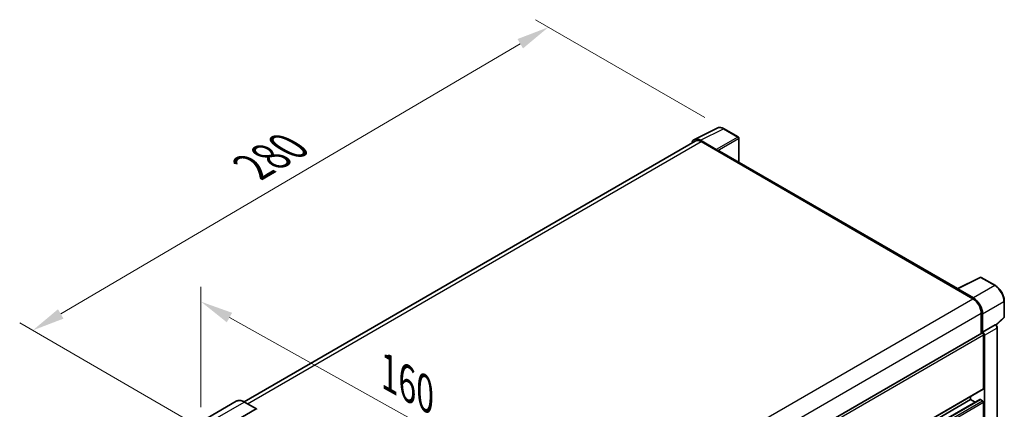
# Model space of a CAD drawing. Units: millimetres. Extents: x 0 to 9259, y 0 to 1686.
# Drawn here: x 1097 to 1550, y 620 to 799 of the extents above; entities that cross this region are included whole.
import ezdxf

# ---------------------------------------------------------------- set-up
doc = ezdxf.new("R2010")
doc.units = ezdxf.units.MM
doc.header["$LTSCALE"] = 6
doc.layers.get('Defpoints').update_dxf_attribs({"lineweight": 25})
for name, color, linetype, lineweight in [('Dimension (ISO)', 7, 'Continuous', 18), ('Visible (ISO)', 7, 'Continuous', 35), ('Visible Narrow (ISO)', 7, 'Continuous', 25)]:
    doc.layers.add(name, color=color, linetype=linetype, lineweight=lineweight)
doc.styles.add('Note Text (TK)', font='txt')
doc.dimstyles.new('Default - Method 1b (TK)', dxfattribs={"dimscale": 6, "dimtxt": 2.5, "dimasz": 2.5, "dimexe": 1, "dimexo": 1.5, "dimgap": 1, "dimtad": 1, "dimtoh": 1, "dimrnd": 1e-08, "dimdsep": 46, "dimtxsty": 'Note Text (TK)', "dimcen": 0.09, "dimdle": 5, "dimclrd": 100, "dimclre": 100, "dimclrt": 7, "dimadec": 1, "dimazin": 1, "dimtfac": 1, "dimtmove": 0, "dimatfit": 3, "dimfxl": 1, "dimtolj": 1, "dimlwd": -1, "dimlwe": -1, "dimarcsym": 0})

# ---------------------------------------------------------------- blocks, each defined once
blk = doc.blocks.new('*D27')
at = {"layer": 'Defpoints', "color": 0}
for p in [(1180.04, 610.86), (1317.21, 593.22), (1317.21, 534.43)]:
    blk.add_point(p, dxfattribs=at)
at = {"layer": 'Dimension (ISO)', "color": 100}
for p, q in [((1180.04, 621.16), (1180.04, 676.51)), ((1193.15, 662.35), (1304.11, 600.52)), ((1317.21, 544.74), (1317.21, 600.09))]:
    blk.add_line(p, q, dxfattribs=at)
for points in [[(1194.36, 664.53), (1191.93, 660.16), (1180.04, 669.65)], [(1305.33, 602.71), (1302.89, 598.34), (1317.21, 593.22)]]:
    blk.add_solid(points, dxfattribs=at)
at = {"layer": 'Dimension (ISO)', "color": 7, "insert": (1263.77, 638.45), "char_height": 15, "attachment_point": 4, "rotation": 330.8758, "style": 'Note Text (TK)'}
blk.add_mtext('\\A1;{\\Q-29.124;\\W0.824;\\H0.816x; \\fＭＳ Ｐゴシック|b0|i0;\\H15.0000;160}', dxfattribs=at)
blk = doc.blocks.new('*D28')
at = {"layer": 'Defpoints', "color": 0}
for p in [(1340, 795.9), (1420.96, 749.16), (1183.15, 609.88)]:
    blk.add_point(p, dxfattribs=at)
at = {"layer": 'Dimension (ISO)', "color": 100}
for p, q in [((1412, 754.33), (1334.02, 799.35)), ((1115.47, 664.02), (1327.07, 788.31)), ((1174.18, 615.05), (1096.56, 659.87))]:
    blk.add_line(p, q, dxfattribs=at)
for points in [[(1325.8, 790.46), (1328.33, 786.15), (1340, 795.9)], [(1114.2, 666.17), (1116.74, 661.86), (1102.54, 656.42)]]:
    blk.add_solid(points, dxfattribs=at)
at = {"layer": 'Dimension (ISO)', "color": 7, "insert": (1201.2, 730.03), "char_height": 15, "attachment_point": 4, "rotation": 30.4297, "style": 'Note Text (TK)'}
blk.add_mtext('\\A1;{\\Q-29.570;\\W0.820;\\H0.816x; \\fＭＳ Ｐゴシック|b0|i0;\\H15.0000;280}', dxfattribs=at)

msp = doc.modelspace()

# ---------------------------------------------------------------- linework, layer by layer
at = {"layer": 'Visible (ISO)'}
for p, q in [((1407.2322, 744.2224), (1417.7918, 749.4961)), ((1427.4659, 745.4051), (1420.9627, 749.1596)), ((1417.3396, 739.7019), (1410.1243, 743.8676)), ((1427.7659, 733.8011), (1427.7659, 744.8854)), ((1407.639, 743.5212), (1199.8927, 623.5788)), ((1410.339, 743.2538), (1417.9758, 738.8447)), ((1417.7636, 738.9672), (1417.7636, 738.9675)), ((1528.4396, 675.6771), (1418.8758, 738.9338)), ((1528.2071, 675.561), (1538.7667, 680.8347)), ((1545.8379, 677.0629), (1539.3347, 680.8175)), ((1527.8602, 675.4029), (1535.4969, 670.9938)), ((1528.0723, 675.2807), (1528.0723, 675.2804)), ((1535.7116, 671.3597), (1528.4963, 675.5255)), ((1549.9539, 662.6692), (1549.9539, 669.9337)), ((1539.3153, 664.3802), (1539.3153, 655.0301)), ((1539.9517, 655.6845), (1539.9517, 664.0158)), ((1546.1629, 658.8977), (1549.7615, 662.2289)), ((1539.9517, 655.6845), (1545.6983, 659.0023)), ((1545.984, 659.0235), (1545.9735, 659.0295)), ((1546.708, 515.1983), (1546.708, 657.7694)), ((1330.6653, 534.5659), (1539.6517, 655.2243)), ((1539.9522, 655.6842), (1539.9517, 655.6845)), ((1540.376, 629.7199), (1540.376, 654.4598)), ((1540.8002, 511.164), (1540.8002, 654.2154)), ((1330.6653, 508.4405), (1540.2517, 629.4452)), ((1534.4363, 624.576), (1534.4363, 626.0877)), ((1196.304, 623.8303), (1182.9397, 616.1144)), ((1205.5695, 620.3042), (1200.054, 623.4886)), ((1330.6653, 504.552), (1538.7535, 624.6918)), ((1330.6653, 506.9287), (1534.4363, 624.576)), ((1536.4946, 623.3876), (1534.4363, 624.576)), ((1539.9517, 624.0861), (1538.9335, 624.674)), ((1540.376, 586.119), (1540.376, 623.3512)), ((1192.0552, 612.5735), (1205.4195, 620.2894)), ((1205.6316, 620.1669), (1205.6316, 620.1179))]:
    msp.add_line(p, q, dxfattribs=at)
for centre, start, end in [((1427.1659, 744.8854), 0, 60), ((1539.0347, 680.2979), 60, 116.538708), ((1549.3539, 662.6692), 312.789481, 0)]:
    msp.add_arc(centre, 0.6, start, end, dxfattribs=at)
for centre, major_axis, ratio, start_param, end_param in [((1410.1295, 738.9627), (-3.0037, 5.2025), 0.5766475, 5.49839613, 6.80992005), ((1410.339, 738.8447), (-2.7, 4.6765), 0.57735027, 5.49778714, 6.28318531), ((1417.3391, 739.212), (0.3, -0.5196), 0.5780539, 0.78600715, 2.3555855), ((1417.9758, 737.375), (0.9, 1.5588), 0.57735027, 0, 0.78539816), ((1528.4968, 675.035), (-0.3004, 0.5202), 0.5766475, 5.49839613, 7.06797448), ((1527.8602, 673.9332), (0.9, 1.5588), 0.57735027, 0.53865784, 0.78539816), ((1535.7065, 666.4608), (3, -5.1962), 0.5780539, 0.78600715, 2.3555855), ((1535.4969, 666.5847), (2.7, -4.6765), 0.57735027, 0.78539816, 2.35619449), ((1545.684, 658.5038), (-0.2848, -0.5283), 0.55686057, 3.12531633, 3.87580791), ((1539.9517, 654.7047), (-0.3, 0.5196), 0.57735027, 3.92699082, 6.28318531), ((1539.9512, 654.7044), (0.6, -1.0392), 0.5780539, 0.78600715, 2.3555855), ((1539.9517, 629.9649), (0.3, -0.5196), 0.57735027, 0, 0.78539816), ((1538.9335, 624.38), (-0.18, 0.3118), 0.57735027, 5.49778714, 6.28318531), ((1539.9517, 623.5962), (-0.3, 0.5196), 0.57735027, 3.92699082, 5.49778714), ((1205.4195, 620.0444), (0.15, 0.2598), 0.57735027, 5.49778714, 7.06858347)]:
    msp.add_ellipse(centre, major_axis=major_axis, ratio=ratio, start_param=start_param, end_param=end_param, dxfattribs=at)
for points, knots in [([(1420.9627, 749.1596), (1420.7492, 749.2829), (1420.5332, 749.3892), (1420.099, 749.5641), (1419.8807, 749.6328), (1419.4451, 749.7286), (1419.2277, 749.7558), (1418.7984, 749.7641), (1418.5865, 749.7451), (1418.1761, 749.6576), (1417.9778, 749.589), (1417.7918, 749.4961)], [-0.784789176, -0.784789176, -0.784789176, -0.784789176, -0.634804167, -0.634804167, -0.484819157, -0.484819157, -0.334834148, -0.334834148, -0.184849139, -0.184849139, -0.03486413, -0.03486413, -0.03486413, -0.03486413]), ([(1549.9539, 669.9337), (1549.9539, 670.1917), (1549.9364, 670.4567), (1549.868, 670.9954), (1549.8171, 671.2691), (1549.6837, 671.8202), (1549.6013, 672.0975), (1549.4071, 672.6499), (1549.2953, 672.925), (1549.045, 673.4674), (1548.9065, 673.7346), (1548.6058, 674.2554), (1548.4436, 674.5089), (1548.0991, 674.9969), (1547.9167, 675.2313), (1547.5354, 675.6757), (1547.3365, 675.8857), (1546.926, 676.2767), (1546.7143, 676.4577), (1546.282, 676.7863), (1546.0613, 676.9339), (1545.8379, 677.0629)], [-0.78478918, -0.78478918, -0.78478918, -0.78478918, -0.62783134, -0.62783134, -0.47087351, -0.47087351, -0.31391567, -0.31391567, -0.15695784, -0.15695784, 0, 0, 0.15695784, 0.15695784, 0.31391567, 0.31391567, 0.47087351, 0.47087351, 0.62783134, 0.62783134, 0.78478918, 0.78478918, 0.78478918, 0.78478918]), ([(1546.708, 657.7694), (1546.708, 657.8751), (1546.694, 657.9763), (1546.6468, 658.1714), (1546.6134, 658.2654), (1546.5303, 658.4455), (1546.4806, 658.5315), (1546.3662, 658.6935), (1546.3015, 658.7695), (1546.1561, 658.9079), (1546.0755, 658.9706), (1545.984, 659.0235)], [-0.78478918, -0.78478918, -0.78478918, -0.78478918, -0.47087351, -0.47087351, -0.15695784, -0.15695784, 0.15695784, 0.15695784, 0.47087351, 0.47087351, 0.78478918, 0.78478918, 0.78478918, 0.78478918]), ([(1200.054, 623.4886), (1199.7868, 623.6429), (1199.5182, 623.7737), (1198.9836, 623.9846), (1198.7176, 624.0646), (1198.1939, 624.1705), (1197.9362, 624.1963), (1197.4352, 624.1908), (1197.1921, 624.1594), (1196.7285, 624.0381), (1196.5083, 623.9482), (1196.304, 623.8303)], [0, 0, 0, 0, 0.157079633, 0.157079633, 0.314159265, 0.314159265, 0.471238898, 0.471238898, 0.628318531, 0.628318531, 0.785398163, 0.785398163, 0.785398163, 0.785398163])]:
    msp.add_open_spline(points, degree=3, knots=knots, dxfattribs=at)
at = {"layer": 'Visible Narrow (ISO)'}
for p, q in [((1410.1243, 743.8676), (1420.6775, 749.1382)), ((1420.6775, 749.1382), (1427.1807, 745.3836)), ((1427.1807, 745.3836), (1417.3396, 739.7019)), ((1417.7636, 738.9675), (1427.6047, 744.6492)), ((1427.6047, 744.6492), (1427.6047, 733.8942)), ((1201.4768, 622.6671), (1410.339, 743.2538)), ((1417.9758, 738.8447), (1527.8602, 675.4029)), ((1528.4963, 675.5255), (1539.0495, 680.7961)), ((1539.0495, 680.7961), (1545.5527, 677.0415)), ((1545.5527, 677.0415), (1535.7116, 671.3597)), ((1326.5517, 550.3592), (1535.4969, 670.9938)), ((1539.9517, 664.0158), (1549.7928, 669.6975)), ((1549.7928, 669.6975), (1549.7928, 662.4329)), ((1330.5057, 543.8239), (1539.3153, 664.3802)), ((1549.7928, 662.4329), (1546.0588, 658.9765)), ((1545.6988, 659.002), (1539.9522, 655.6842)), ((1540.8002, 654.2154), (1546.5468, 657.5332)), ((1545.6983, 659.0023), (1545.6988, 659.002)), ((1546.5468, 657.5332), (1546.5468, 514.962)), ((1330.6653, 533.3832), (1540.376, 654.4598)), ((1330.6653, 508.6434), (1540.376, 629.7199)), ((1186.5397, 615.7578), (1199.904, 623.4737)), ((1199.904, 623.4737), (1205.4195, 620.2894)), ((1330.6653, 504.4303), (1538.9335, 624.674)), ((1330.6653, 503.2545), (1539.9517, 624.0861)), ((1330.6653, 502.2747), (1540.376, 623.3512))]:
    msp.add_line(p, q, dxfattribs=at)
for centre, major_axis, ratio, start_param, end_param in [((1420.6674, 744.2256), (-2.9715, 5.2193), 0.57677384, 5.50187364, 6.25179868), ((1420.6627, 748.64), (0.3, 0.5196), 0.57735027, 0, 0.75049158), ((1427.1659, 744.8854), (0.3, 0.5196), 0.57735027, 0, 0.75049158), ((1427.1659, 744.8854), (0.3, -0.5196), 0.61692145, 0.78600715, 2.3555855), ((1427.1659, 744.8854), (0.6, 0), 0.57735027, 5.53269373, 6.28318531), ((1539.0347, 680.2979), (-0.2681, 0.5368), 0.5766475, 5.53326026, 6.28318531), ((1539.0347, 680.2979), (0.3, 0.5196), 0.57735027, 0, 0.75049158), ((1545.5379, 676.5433), (0.3, 0.5196), 0.57735027, 0, 0.75049158), ((1545.5332, 672.1342), (3, -5.1962), 0.58194065, 0.78600715, 2.3555855), ((1549.3539, 669.9337), (0.6, 0), 0.57735027, 5.53269373, 6.28318531), ((1549.3539, 662.6692), (0.4076, -0.4403), 0.43528024, 0, 0.66685618), ((1549.3539, 662.6692), (0.6, 0), 0.57735027, 5.53269373, 6.28318531), ((1545.684, 658.5038), (0.3, 0.5196), 0.57735027, 0, 0.75049158), ((1545.6835, 658.0139), (0.6, -1.0392), 0.59748767, 0.78600715, 2.3555855), ((1546.108, 657.7694), (0.6, 0), 0.57735027, 5.53269373, 6.28318531), ((1199.904, 617.5949), (-3.6, 6.2354), 0.57735027, 5.49778714, 6.28318531), ((1199.904, 623.2288), (0.15, 0.2598), 0.57735027, 0, 0.78539816)]:
    msp.add_ellipse(centre, major_axis=major_axis, ratio=ratio, start_param=start_param, end_param=end_param, dxfattribs=at)

# ---------------------------------------------------------------- dimensions: what is measured, and where the dimension line sits
at = {"layer": 'Dimension (ISO)', "color": 100}
for base, p1, p2, angle, text, override, picture, middle in [((1339.9991, 795.904), (1183.1456, 609.879), (1420.9627, 749.1596), 210.42972, '{\\Q-29.570;\\W0.820;\\H0.816x; \\fＭＳ Ｐゴシック|b0|i0;\\H15.0000;280}', {"dimgap": 1, "dimtoh": 0, "dimdec": 2, "dimlfac": 1.015468, "dimtol": 0, "dimlim": 0, "dimtp": 0, "dimtm": 0, "dimtdec": 2, "dimtofl": 0, "dimatfit": 1}, '*D28', (1221.2673, 726.1617)), ((1317.2131, 593.2225), (1180.0427, 610.8588), (1317.2131, 534.4348), 150.875762, '{\\Q-29.124;\\W0.824;\\H0.816x; \\fＭＳ Ｐゴシック|b0|i0;\\H15.0000;160}', {"dimgap": 1, "dimtoh": 0, "dimdec": 2, "dimlfac": 1.011655, "dimtol": 0, "dimlim": 0, "dimtp": 0, "dimtm": 0, "dimtdec": 2, "dimtofl": 0, "dimatfit": 1}, '*D27', (1270.6702, 619.1537))]:
    dim = msp.add_linear_dim(base=base, p1=p1, p2=p2, angle=angle, text=text, dimstyle='Default - Method 1b (TK)', override=override, dxfattribs=at)
    dim.commit()
    dim.dimension.update_dxf_attribs({"geometry": picture, "text_midpoint": middle, "dimtype": 160})

doc.saveas('drawing.dxf')
